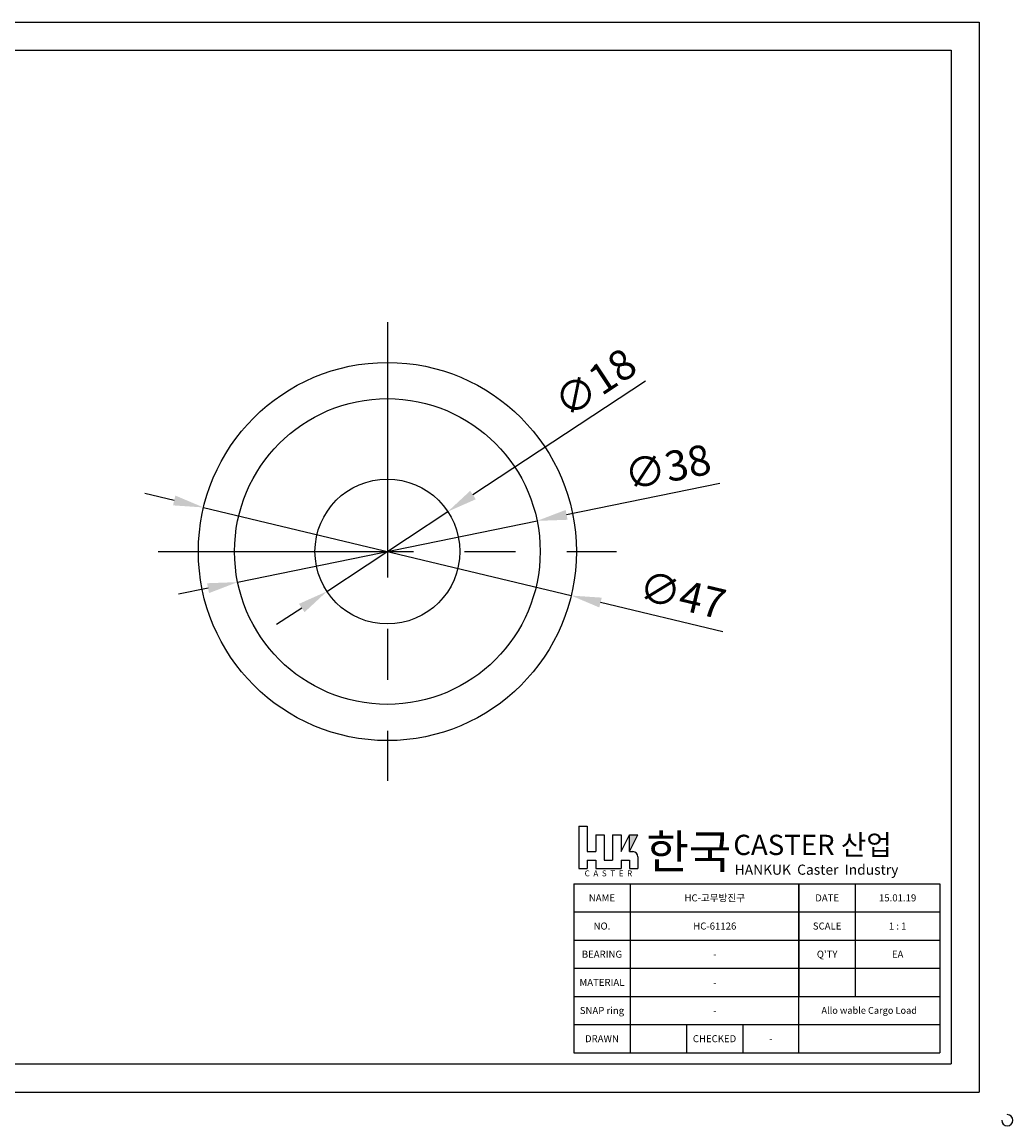
# Model space of a CAD drawing. Units: millimetres. Extents: x 2112 to 2359, y 1014 to 1155.
# Drawn here: x 2235 to 2359, y 1014 to 1151 of the extents above; entities that cross this region are included whole.
import ezdxf

# ---------------------------------------------------------------- set-up
doc = ezdxf.new("R2010")
doc.units = ezdxf.units.MM
doc.linetypes.add('CENTER', pattern=[50.8, 31.75, -6.35, 6.35, -6.35])
doc.styles.get("Standard").update_dxf_attribs({"font": 'txt', "bigfont": 'whgtxt.shx'})
doc.dimstyles.new('ISO-25', dxfattribs={"dimtxt": 2.5, "dimasz": 2.5, "dimexe": 1.25, "dimexo": 0.625, "dimtad": 1, "dimtxsty": 'Standard', "dimcen": 2.5, "dimclrd": 3, "dimclre": 3, "dimadec": 0, "dimazin": 0, "dimtfac": 1, "dimtmove": 0, "dimatfit": 3, "dimfxl": 1, "dimarcsym": 0})

# ---------------------------------------------------------------- blocks, each defined once
blk = doc.blocks.new('*D19')
at = {"color": 3, "lineweight": -2}
for p, q in [((2312.82, 1106.42), (2291.38, 1092.28)), ((2273.23, 1080.3), (2288.25, 1090.21)), ((2270.1, 1078.23), (2266.97, 1076.17))]:
    blk.add_line(p, q, dxfattribs=at)
at = {"color": 3}
for points in [[(2291.04, 1092.8), (2291.73, 1091.75), (2288.25, 1090.21)], [(2269.75, 1078.75), (2270.44, 1077.71), (2273.23, 1080.3)]]:
    blk.add_solid(points, dxfattribs=at)
at = {"layer": 'Defpoints', "color": 0}
for p in [(2288.25, 1090.21), (2273.23, 1080.3)]:
    blk.add_point(p, dxfattribs=at)
at = {"color": 0, "insert": (2306.84, 1105.84), "char_height": 3.75, "attachment_point": 5, "rotation": 33.4176}
blk.add_mtext('∅18', dxfattribs=at)
blk = doc.blocks.new('*D20')
at = {"color": 3, "lineweight": -2}
for p, q in [((2322.06, 1093.7), (2303.03, 1089.81)), ((2262.12, 1081.45), (2299.35, 1089.06)), ((2258.45, 1080.7), (2254.78, 1079.95))]:
    blk.add_line(p, q, dxfattribs=at)
at = {"color": 3}
for points in [[(2302.9, 1090.42), (2303.15, 1089.2), (2299.35, 1089.06)], [(2258.32, 1081.31), (2258.57, 1080.09), (2262.12, 1081.45)]]:
    blk.add_solid(points, dxfattribs=at)
at = {"layer": 'Defpoints', "color": 0}
for p in [(2299.35, 1089.06), (2262.12, 1081.45)]:
    blk.add_point(p, dxfattribs=at)
at = {"color": 0, "insert": (2315.68, 1095.27), "char_height": 3.75, "attachment_point": 5, "rotation": 11.5509}
blk.add_mtext('∅38', dxfattribs=at)
blk = doc.blocks.new('*D21')
at = {"color": 3, "lineweight": -2}
for p, q in [((2254.24, 1091.6), (2250.59, 1092.47)), ((2257.88, 1090.73), (2303.59, 1079.78)), ((2322.44, 1075.27), (2307.24, 1078.91))]:
    blk.add_line(p, q, dxfattribs=at)
at = {"color": 3}
for points in [[(2254.38, 1092.21), (2254.09, 1090.99), (2257.88, 1090.73)], [(2307.39, 1079.52), (2307.09, 1078.3), (2303.59, 1079.78)]]:
    blk.add_solid(points, dxfattribs=at)
at = {"layer": 'Defpoints', "color": 0}
for p in [(2257.88, 1090.73), (2303.59, 1079.78)]:
    blk.add_point(p, dxfattribs=at)
at = {"color": 0, "insert": (2317.32, 1079.39), "char_height": 3.75, "attachment_point": 5, "rotation": 346.5351}
blk.add_mtext('∅47', dxfattribs=at)

msp = doc.modelspace()

# ---------------------------------------------------------------- hatches: boundary and pattern name
msp.add_hatch(color=1).paths.add_polyline_path([(2311.899, 1050.05), (2310.849, 1050.05), (2310.849, 1047.95)])

# ---------------------------------------------------------------- linework, layer by layer
for p, q in [((2116.319, 1151.06), (2354.319, 1151.06)), ((2354.319, 1151.06), (2354.319, 1018.06)), ((2119.819, 1147.56), (2350.819, 1147.56)), ((2350.819, 1147.56), (2350.819, 1021.56)), ((2304.549, 1051.1), (2304.549, 1045.85)), ((2304.549, 1051.1), (2305.599, 1051.1)), ((2305.599, 1051.1), (2305.599, 1047.95)), ((2306.649, 1050.05), (2306.649, 1047.95)), ((2306.649, 1050.05), (2307.699, 1050.05)), ((2307.699, 1050.05), (2307.699, 1046.9)), ((2308.749, 1050.05), (2308.749, 1046.9)), ((2308.749, 1050.05), (2309.799, 1050.05)), ((2309.799, 1050.05), (2309.799, 1047.95)), ((2309.799, 1047.95), (2310.849, 1050.05)), ((2310.849, 1050.05), (2311.899, 1050.05)), ((2310.849, 1047.95), (2311.899, 1050.05)), ((2310.849, 1047.95), (2310.849, 1050.05)), ((2305.599, 1047.95), (2306.649, 1047.95)), ((2305.599, 1046.9), (2305.599, 1045.85)), ((2305.599, 1046.9), (2306.649, 1046.9)), ((2306.649, 1046.9), (2306.649, 1045.85)), ((2307.699, 1046.9), (2308.749, 1046.9)), ((2309.799, 1046.9), (2309.799, 1045.85)), ((2309.799, 1046.9), (2310.849, 1046.9)), ((2310.849, 1047.95), (2311.269, 1047.95)), ((2310.849, 1046.9), (2310.849, 1045.85)), ((2311.899, 1047.32), (2311.899, 1045.85)), ((2304.549, 1045.85), (2305.599, 1045.85)), ((2306.649, 1045.85), (2307.699, 1045.85)), ((2307.699, 1045.85), (2309.799, 1045.85)), ((2310.849, 1045.85), (2311.899, 1045.85)), ((2303.919, 1043.96), (2331.919, 1043.96)), ((2303.919, 1043.96), (2303.919, 1022.96)), ((2303.919, 1043.96), (2345.079, 1043.96)), ((2310.919, 1043.96), (2310.919, 1022.96)), ((2310.919, 1043.96), (2310.919, 1022.96)), ((2331.919, 1043.96), (2349.419, 1043.96)), ((2331.919, 1043.96), (2331.919, 1029.96)), ((2331.919, 1022.96), (2331.919, 1043.96)), ((2338.919, 1043.96), (2338.919, 1029.96)), ((2349.419, 1043.96), (2349.419, 1022.96)), ((2303.919, 1040.46), (2331.919, 1040.46)), ((2331.919, 1040.46), (2349.419, 1040.46)), ((2303.919, 1036.96), (2331.919, 1036.96)), ((2331.919, 1036.96), (2349.419, 1036.96)), ((2303.919, 1033.46), (2331.919, 1033.46)), ((2331.919, 1033.46), (2349.419, 1033.46)), ((2303.919, 1029.96), (2331.919, 1029.96)), ((2331.919, 1029.96), (2349.419, 1029.96)), ((2349.419, 1027.86), (2349.419, 1022.96)), ((2303.919, 1026.46), (2331.919, 1026.46)), ((2317.919, 1026.46), (2317.919, 1022.96)), ((2324.919, 1026.46), (2324.919, 1022.96)), ((2331.919, 1026.46), (2349.419, 1026.46)), ((2303.919, 1022.96), (2331.919, 1022.96)), ((2331.919, 1022.96), (2349.419, 1022.96)), ((2119.819, 1021.56), (2350.819, 1021.56)), ((2116.319, 1018.06), (2354.319, 1018.06))]:
    msp.add_line(p, q)
at = {"color": 1, "linetype": 'CENTER'}
for p, q in [((2280.739, 1113.754), (2280.739, 1056.754)), ((2252.239, 1085.254), (2309.239, 1085.254))]:
    msp.add_line(p, q, dxfattribs=at)
for radius in [23.5, 19, 9]:
    msp.add_circle((2280.739, 1085.254), radius)
for centre, radius, start in [((2311.269, 1047.32), 0.63, 0), ((2357.819, 1014.56), 0.7, 180)]:
    msp.add_arc(centre, radius, start, 90)

# ---------------------------------------------------------------- texts
at = {"attachment_point": 1}
for s, insert, char_height, width in [('{\\fHYdnkB|b0|i0|c129|p18;한국}', (2312.949, 1050.05), 4.2, 10.58714), ('{\\fHYtbrB|b0|i0|c129|p18;\\H0.27778x; \\H3.6x;CASTER 산업}', (2323.536, 1050.05), 2.52, 29.37152), ('{\\fHYnamB|b1|i0|c129|p18; HANKUK  Caster  Industry}', (2323.536, 1046.34), 1.26, 29.37152)]:
    msp.add_mtext(s, dxfattribs=dict(at, insert=insert, char_height=char_height, width=width))
for s, width, heights, insert, char_height, attachment_point in [('{\\fMalgun Gothic|b1|i0|c129|p50;\\C1;C\\C256;  \\C22;A \\C256; \\C2;S \\C256; \\C3;T \\C256; \\C5;E \\C256; \\C196;R}', 35, [0], (2308.224, 1044.88), 0.735, 8), ('HC-고무방진구', 60, [10], (2321.45, 1042.202), 0.875, 5), ('NAME', 20, [10], (2307.419, 1042.202), 0.875, 5), ('DATE', 20, [10], (2335.419, 1042.202), 0.875, 5), ('15.01.19', 30, [10], (2344.182, 1042.202), 0.875, 5), ('NO.', 20, [10], (2307.419, 1038.702), 0.875, 5), ('HC-61126', 60, [10], (2321.45, 1038.702), 0.875, 5), ('SCALE', 20, [10], (2335.419, 1038.702), 0.875, 5), ('1 : 1', 30, [10], (2344.182, 1038.702), 0.875, 5), ('BEARING', 20, [10], (2307.419, 1035.202), 0.875, 5), ('-', 60, [10], (2321.45, 1035.202), 0.875, 5), ("Q'TY", 20, [10], (2335.419, 1035.202), 0.875, 5), ('EA', 30, [10], (2344.182, 1035.202), 0.875, 5), ('MATERIAL', 20, [10], (2307.419, 1031.702), 0.875, 5), ('-', 60, [10], (2321.45, 1031.702), 0.875, 5), ('SNAP ring', 20, [10], (2307.419, 1028.202), 0.875, 5), ('-', 60, [10], (2321.45, 1028.202), 0.875, 5), ('Allo wable Cargo Load', 50.0335, [10], (2340.65, 1028.217), 0.84, 5), ('DRAWN', 20, [10], (2307.419, 1024.702), 0.875, 5), ('CHECKED', 20, [10], (2321.419, 1024.702), 0.875, 5), ('-', 20, [10], (2328.419, 1024.702), 0.875, 5)]:
    msp.add_mtext_dynamic_manual_height_columns(s, width=width, gutter_width=12.5, heights=heights, dxfattribs=dict(insert=insert, char_height=char_height, attachment_point=attachment_point))

# ---------------------------------------------------------------- dimensions: what is measured, and where the dimension line sits
for p1, p2, picture, middle in [((2273.227, 1080.298), (2288.251, 1090.211), '*D19', (2308.384, 1103.495)), ((2262.124, 1081.45), (2299.354, 1089.059), '*D20', (2316.239, 1092.51))]:
    dim = msp.add_diameter_dim_2p(p1=p1, p2=p2, dimstyle='ISO-25', override={"dimscale": 1.5, "dimexo": 1})
    dim.commit()
    dim.dimension.update_dxf_attribs({"geometry": picture, "text_midpoint": middle, "dimtype": 163})
dim = msp.add_diameter_dim_2p(p1=(2257.885, 1090.726), p2=(2303.593, 1079.782), dimstyle='ISO-25', override={"dimscale": 1.5, "dimexo": 1})
dim.commit()
dim.dimension.update_dxf_attribs({"geometry": '*D21', "text_midpoint": (2317.316, 1079.389)})

doc.saveas('drawing.dxf')
